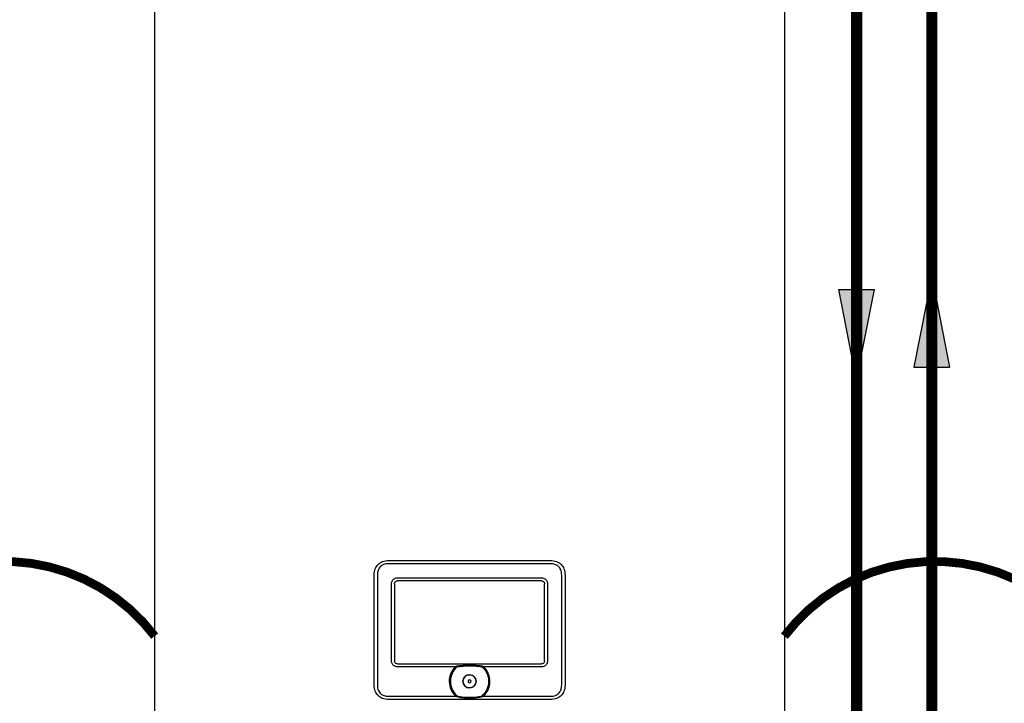
# Model space of a CAD drawing. Units: inches. Extents: x -135 to 101, y -22 to 142.
# Drawn here: x -81 to -42, y 32 to 60 of the extents above; entities that cross this region are included whole.
import ezdxf

# ---------------------------------------------------------------- set-up
doc = ezdxf.new("R2010")
doc.units = ezdxf.units.IN
doc.header["$MEASUREMENT"] = 0
doc.linetypes.add('DOTX2', pattern=[0.5, 0, -0.5])

# ---------------------------------------------------------------- blocks, each defined once
blk = doc.blocks.new('Flow')
at = {"color": 2}
for p, q in [((0, 0), (0.1813, 0.0356)), ((0.1813, -0.0356), (0.1813, 0.0356)), ((0, 0), (0.1813, -0.0356))]:
    blk.add_line(p, q, dxfattribs=at)
blk.add_solid([(0, 0), (0.1813, 0.0356), (0.1813, -0.0356)], dxfattribs=at)
blk = doc.blocks.new('NFB-C')
for p, q in [((-3.202, 1.62), (-3.202, 34.234)), ((21.898, 34.234), (21.898, 1.62)), ((6.13, 10.565), (12.565, 10.565)), ((12.565, 10.435), (6.13, 10.435)), ((5.543, 9.977), (5.542, 9.977)), ((5.543, 5.604), (5.543, 9.977)), ((5.673, 9.977), (5.673, 5.604)), ((6.479, 9.869), (12.216, 9.869)), ((13.023, 5.604), (13.023, 9.977)), ((13.153, 9.977), (13.153, 5.604)), ((6.239, 6.564), (6.239, 9.628)), ((6.36, 9.628), (6.36, 6.564)), ((12.216, 9.747), (6.479, 9.747)), ((12.335, 6.564), (12.335, 9.628)), ((12.457, 9.628), (12.457, 6.564)), ((6.479, 6.445), (12.216, 6.445)), ((8.783, 6.324), (6.479, 6.324)), ((9.139, 6.386), (9.356, 6.39)), ((9.356, 6.39), (9.557, 6.386)), ((12.216, 6.324), (9.913, 6.324)), ((6.13, 5.147), (8.804, 5.147)), ((9.892, 5.147), (12.565, 5.147)), ((12.565, 5.017), (6.13, 5.017)), ((12.565, 5.017), (12.565, 5.016))]:
    blk.add_line(p, q)
for radius, start, end in [(0.809, 134.3313, 227.7145), (0.763, 130.6366, 229.6513), (0.809, 312.2855, 45.6686), (0.261, 90, 270), (0.261, 270, 90), (0.0587, 0, 180), (0.0587, 180, 0)]:
    blk.add_arc((9.348, 5.745), radius, start, end)
for points, knots in [([(5.543, 9.977), (5.545, 10.023), (5.548, 10.108), (5.581, 10.227), (5.63, 10.327), (5.697, 10.41), (5.781, 10.477), (5.881, 10.527), (5.999, 10.559), (6.085, 10.563), (6.13, 10.565)], [0, 0, 0, 0, 0.1448794, 0.2723004, 0.3888028, 0.5, 0.6111968, 0.7276995, 0.8551204, 1, 1, 1, 1]), ([(6.13, 10.435), (6.09, 10.433), (6.017, 10.43), (5.916, 10.401), (5.833, 10.356), (5.771, 10.298), (5.727, 10.232), (5.697, 10.162), (5.677, 10.076), (5.674, 10.013), (5.673, 9.977)], [0, 0, 0, 0, 0.163309, 0.2993, 0.422834, 0.545301, 0.641672, 0.743192, 0.855733, 1, 1, 1, 1]), ([(12.565, 10.565), (12.611, 10.563), (12.696, 10.559), (12.814, 10.527), (12.915, 10.477), (12.998, 10.41), (13.065, 10.327), (13.115, 10.227), (13.147, 10.108), (13.151, 10.023), (13.153, 9.977)], [0, 0, 0, 0, 0.14488, 0.272301, 0.388803, 0.5, 0.611197, 0.7277, 0.855121, 1, 1, 1, 1]), ([(13.023, 9.977), (13.021, 10.017), (13.018, 10.091), (12.989, 10.191), (12.944, 10.274), (12.886, 10.337), (12.82, 10.38), (12.75, 10.41), (12.664, 10.431), (12.601, 10.433), (12.565, 10.435)], [0, 0, 0, 0, 0.1633089, 0.2992996, 0.4228342, 0.5453016, 0.6416725, 0.743193, 0.8557332, 1, 1, 1, 1]), ([(6.239, 9.628), (6.24, 9.654), (6.243, 9.702), (6.271, 9.768), (6.314, 9.817), (6.368, 9.85), (6.423, 9.867), (6.462, 9.868), (6.479, 9.869)], [0, 0, 0, 0, 0.197631, 0.3779257, 0.5523071, 0.6934837, 0.867989, 1, 1, 1, 1]), ([(12.216, 9.869), (12.241, 9.867), (12.29, 9.864), (12.356, 9.836), (12.405, 9.794), (12.438, 9.74), (12.455, 9.684), (12.456, 9.645), (12.457, 9.628)], [0, 0, 0, 0, 0.19763, 0.377925, 0.552306, 0.693483, 0.867989, 1, 1, 1, 1]), ([(6.36, 9.628), (6.361, 9.646), (6.363, 9.671), (6.376, 9.701), (6.39, 9.718), (6.407, 9.732), (6.436, 9.745), (6.462, 9.746), (6.479, 9.747)], [0, 0, 0, 0, 0.274016, 0.391184, 0.501916, 0.611845, 0.728218, 1, 1, 1, 1]), ([(12.216, 9.747), (12.234, 9.746), (12.259, 9.745), (12.289, 9.731), (12.306, 9.718), (12.32, 9.701), (12.333, 9.671), (12.334, 9.646), (12.335, 9.628)], [0, 0, 0, 0, 0.2740166, 0.3911845, 0.5019175, 0.6118442, 0.7282189, 1, 1, 1, 1]), ([(6.479, 6.324), (6.454, 6.325), (6.405, 6.328), (6.339, 6.357), (6.291, 6.399), (6.258, 6.453), (6.241, 6.508), (6.239, 6.548), (6.239, 6.564)], [0, 0, 0, 0, 0.197565, 0.377852, 0.552225, 0.693418, 0.867959, 1, 1, 1, 1]), ([(6.479, 6.445), (6.462, 6.446), (6.436, 6.448), (6.406, 6.461), (6.389, 6.475), (6.376, 6.492), (6.363, 6.522), (6.361, 6.547), (6.36, 6.564)], [0, 0, 0, 0, 0.273829, 0.390925, 0.501581, 0.611584, 0.728033, 1, 1, 1, 1]), ([(8.783, 6.324), (8.787, 6.327), (8.793, 6.333), (8.806, 6.343), (8.814, 6.349), (8.821, 6.354)], [0, 0, 0, 0, 0.310436, 0.484285, 1, 1, 1, 1]), ([(8.821, 6.354), (8.825, 6.354), (8.832, 6.355), (8.84, 6.357), (8.843, 6.357)], [0, 0, 0, 0, 0.548052, 1, 1, 1, 1]), ([(8.843, 6.357), (8.877, 6.363), (8.938, 6.373), (9.038, 6.382), (9.103, 6.384), (9.139, 6.386)], [0, 0, 0, 0, 0.347218, 0.63605, 1, 1, 1, 1]), ([(8.851, 6.324), (8.888, 6.331), (8.956, 6.343), (9.054, 6.353), (9.113, 6.356), (9.14, 6.358)], [0, 0, 0, 0, 0.390476, 0.720566, 1, 1, 1, 1]), ([(8.851, 6.324), (8.901, 6.333), (8.996, 6.349), (9.093, 6.355), (9.14, 6.358)], [0, 0, 0, 0, 0.521188, 1, 1, 1, 1]), ([(9.14, 6.358), (9.206, 6.36), (9.344, 6.364), (9.483, 6.36), (9.555, 6.358)], [0, 0, 0, 0, 0.475263, 1, 1, 1, 1]), ([(9.555, 6.358), (9.579, 6.357), (9.626, 6.354), (9.693, 6.348), (9.751, 6.34), (9.8, 6.333), (9.829, 6.327), (9.844, 6.324)], [0, 0, 0, 0, 0.238422, 0.485966, 0.689035, 0.842334, 1, 1, 1, 1]), ([(9.557, 6.386), (9.594, 6.384), (9.661, 6.381), (9.76, 6.372), (9.82, 6.362), (9.852, 6.357)], [0, 0, 0, 0, 0.379227, 0.667121, 1, 1, 1, 1]), ([(9.844, 6.324), (9.884, 6.285), (9.963, 6.209), (10.046, 6.065), (10.099, 5.908), (10.116, 5.743), (10.098, 5.578), (10.045, 5.422), (9.96, 5.279), (9.881, 5.202), (9.841, 5.164)], [0, 0, 0, 0, 0.125, 0.25, 0.375001, 0.5, 0.625, 0.75, 0.875, 1, 1, 1, 1]), ([(9.852, 6.357), (9.857, 6.356), (9.864, 6.355), (9.871, 6.354), (9.875, 6.354)], [0, 0, 0, 0, 0.571906, 1, 1, 1, 1]), ([(9.875, 6.354), (9.88, 6.35), (9.893, 6.341), (9.906, 6.33), (9.913, 6.324)], [0, 0, 0, 0, 0.46506, 1, 1, 1, 1]), ([(12.457, 6.564), (12.455, 6.539), (12.452, 6.491), (12.424, 6.424), (12.382, 6.376), (12.328, 6.343), (12.272, 6.326), (12.233, 6.324), (12.216, 6.324)], [0, 0, 0, 0, 0.197631, 0.377927, 0.552307, 0.693484, 0.86799, 1, 1, 1, 1]), ([(12.335, 6.564), (12.334, 6.547), (12.333, 6.521), (12.319, 6.492), (12.306, 6.474), (12.289, 6.461), (12.259, 6.448), (12.234, 6.446), (12.216, 6.445)], [0, 0, 0, 0, 0.274014, 0.391184, 0.501915, 0.611846, 0.728219, 1, 1, 1, 1]), ([(9.086, 5.745), (9.09, 5.779), (9.098, 5.848), (9.159, 5.935), (9.245, 5.993), (9.348, 6.013), (9.45, 5.993), (9.537, 5.935), (9.597, 5.848), (9.605, 5.779), (9.609, 5.745)], [0, 0, 0, 0, 0.1250005, 0.2499997, 0.3749999, 0.5, 0.6250001, 0.7500003, 0.8749995, 1, 1, 1, 1]), ([(6.13, 5.017), (6.085, 5.019), (5.999, 5.023), (5.881, 5.055), (5.781, 5.104), (5.697, 5.171), (5.63, 5.255), (5.581, 5.355), (5.548, 5.474), (5.545, 5.559), (5.543, 5.604)], [0, 0, 0, 0, 0.14488, 0.2723, 0.388803, 0.499999, 0.611196, 0.727699, 0.855121, 1, 1, 1, 1]), ([(5.673, 5.604), (5.674, 5.564), (5.678, 5.491), (5.707, 5.39), (5.752, 5.307), (5.81, 5.245), (5.875, 5.201), (5.946, 5.172), (6.032, 5.151), (6.095, 5.148), (6.13, 5.147)], [0, 0, 0, 0, 0.163308, 0.2993, 0.422834, 0.545302, 0.641672, 0.743193, 0.855733, 1, 1, 1, 1]), ([(9.609, 5.745), (9.605, 5.711), (9.597, 5.643), (9.537, 5.556), (9.45, 5.497), (9.348, 5.477), (9.245, 5.497), (9.159, 5.556), (9.098, 5.643), (9.09, 5.711), (9.086, 5.745)], [0, 0, 0, 0, 0.1250005, 0.2499997, 0.3749999, 0.5, 0.6250001, 0.7500003, 0.8749995, 1, 1, 1, 1]), ([(12.565, 5.147), (12.605, 5.149), (12.679, 5.152), (12.779, 5.181), (12.862, 5.226), (12.925, 5.284), (12.968, 5.35), (12.998, 5.42), (13.019, 5.506), (13.021, 5.569), (13.023, 5.604)], [0, 0, 0, 0, 0.163309, 0.2993, 0.422835, 0.545302, 0.641673, 0.743194, 0.855734, 1, 1, 1, 1]), ([(13.153, 5.604), (13.151, 5.559), (13.147, 5.474), (13.115, 5.355), (13.065, 5.255), (12.998, 5.171), (12.915, 5.104), (12.814, 5.055), (12.696, 5.023), (12.611, 5.019), (12.565, 5.017)], [0, 0, 0, 0, 0.144879, 0.272301, 0.388804, 0.500001, 0.611197, 0.727699, 0.85512, 1, 1, 1, 1]), ([(8.83, 5.164), (8.827, 5.162), (8.822, 5.159), (8.815, 5.155), (8.809, 5.151), (8.805, 5.148), (8.804, 5.147)], [0, 0, 0, 0, 0.340565, 0.560655, 0.78048, 1, 1, 1, 1]), ([(8.83, 5.164), (8.832, 5.165), (8.835, 5.166), (8.843, 5.167), (8.85, 5.165), (8.854, 5.164)], [0, 0, 0, 0, 0.211295, 0.445614, 1, 1, 1, 1]), ([(8.842, 5.123), (8.84, 5.126), (8.836, 5.132), (8.832, 5.142), (8.83, 5.153), (8.83, 5.16), (8.83, 5.164)], [0, 0, 0, 0, 0.263625, 0.501902, 0.731097, 1, 1, 1, 1]), ([(8.851, 5.152), (8.848, 5.153), (8.844, 5.154), (8.84, 5.157), (8.839, 5.158), (8.839, 5.159), (8.838, 5.159), (8.839, 5.16), (8.839, 5.16), (8.839, 5.161), (8.84, 5.162), (8.845, 5.164), (8.85, 5.164), (8.854, 5.164)], [0, 0, 0, 0, 0.277817, 0.368056, 0.402082, 0.430832, 0.44713, 0.463023, 0.479609, 0.497764, 0.541105, 0.595774, 1, 1, 1, 1]), ([(8.851, 5.152), (8.848, 5.153), (8.844, 5.154), (8.84, 5.157), (8.839, 5.158), (8.839, 5.159), (8.838, 5.159), (8.839, 5.16), (8.839, 5.16), (8.839, 5.161), (8.84, 5.162), (8.845, 5.164), (8.85, 5.164), (8.854, 5.164)], [0, 0, 0, 0, 0.2776857, 0.3678718, 0.4018828, 0.4306236, 0.4473131, 0.4633881, 0.4799026, 0.4978605, 0.5407477, 0.5959651, 1, 1, 1, 1]), ([(9.853, 5.123), (9.794, 5.11), (9.672, 5.083), (9.48, 5.072), (9.312, 5.071), (9.171, 5.075), (9.061, 5.083), (8.951, 5.097), (8.879, 5.114), (8.842, 5.123)], [0, 0, 0, 0, 0.180357, 0.368923, 0.561546, 0.672877, 0.782418, 0.886282, 1, 1, 1, 1]), ([(9.845, 5.152), (9.791, 5.139), (9.684, 5.113), (9.517, 5.098), (9.349, 5.093), (9.181, 5.098), (9.013, 5.113), (8.905, 5.139), (8.851, 5.152)], [0, 0, 0, 0, 0.166409, 0.331372, 0.499282, 0.666387, 0.831674, 1, 1, 1, 1]), ([(9.845, 5.152), (9.791, 5.139), (9.684, 5.113), (9.517, 5.098), (9.349, 5.093), (9.181, 5.098), (9.013, 5.113), (8.905, 5.139), (8.851, 5.152)], [0, 0, 0, 0, 0.166408, 0.33137, 0.499282, 0.666386, 0.831673, 1, 1, 1, 1]), ([(9.841, 5.164), (9.846, 5.165), (9.852, 5.167), (9.861, 5.166), (9.864, 5.165), (9.865, 5.164)], [0, 0, 0, 0, 0.553779, 0.789279, 1, 1, 1, 1]), ([(9.841, 5.164), (9.845, 5.164), (9.849, 5.164), (9.854, 5.162), (9.856, 5.161), (9.857, 5.161), (9.857, 5.16), (9.857, 5.16), (9.857, 5.159), (9.857, 5.159), (9.856, 5.158), (9.855, 5.156), (9.851, 5.154), (9.847, 5.153), (9.845, 5.152)], [0, 0, 0, 0, 0.324322, 0.424295, 0.496718, 0.515119, 0.531793, 0.547481, 0.563248, 0.580448, 0.599274, 0.644368, 0.790461, 1, 1, 1, 1]), ([(9.841, 5.164), (9.845, 5.164), (9.849, 5.164), (9.854, 5.162), (9.856, 5.161), (9.857, 5.161), (9.857, 5.16), (9.857, 5.16), (9.857, 5.159), (9.857, 5.159), (9.856, 5.158), (9.855, 5.156), (9.851, 5.154), (9.847, 5.153), (9.845, 5.152)], [0, 0, 0, 0, 0.324126, 0.424022, 0.496414, 0.515442, 0.532478, 0.54835, 0.564131, 0.580869, 0.599479, 0.644581, 0.790563, 1, 1, 1, 1]), ([(9.865, 5.164), (9.866, 5.161), (9.866, 5.155), (9.864, 5.144), (9.86, 5.133), (9.856, 5.127), (9.853, 5.123)], [0, 0, 0, 0, 0.219623, 0.444979, 0.708308, 1, 1, 1, 1]), ([(9.892, 5.147), (9.889, 5.149), (9.884, 5.152), (9.877, 5.157), (9.871, 5.161), (9.867, 5.163), (9.865, 5.164)], [0, 0, 0, 0, 0.339329, 0.5593086, 0.7795526, 1, 1, 1, 1])]:
    blk.add_open_spline(points, degree=3, knots=knots)

msp = doc.modelspace()

# ---------------------------------------------------------------- linework, layer by layer
at = {"const_width": 0.45}
for points in [[(-72.257, 13.505), (-72.257, -10.262), (-44.482, -10.262), (-44.482, 83.412), (-59.595, 83.412)], [(-53.595, 77.412), (-47.482, 77.412), (-47.482, -6.228), (-58.771, -6.228), (-58.771, -3.647)]]:
    msp.add_lwpolyline(points, dxfattribs=at)
at = {"color": 2, "linetype": 'DOTX2', "ltscale": 0.05, "const_width": 0.35}
for points in [[(-87.459, 35.048, -0.496405), (-75.459, 35.048)], [(-50.359, 35.047, -0.496405), (-38.359, 35.047)]]:
    msp.add_lwpolyline(points, format="xyb", dxfattribs=at)

# ---------------------------------------------------------------- block references
at = {"rotation": 359.998}
msp.add_blockref('NFB-C', (-72.257, 27.501), dxfattribs=at)
at = {"yscale": 20, "zscale": 20}
for p, xscale, rotation in [((-44.486, 49.403), 20, 270.006643612419), ((-47.483, 45.246), -20, 269.993356387581)]:
    msp.add_blockref('Flow', p, dxfattribs=dict(at, xscale=xscale, rotation=rotation))

doc.saveas('drawing.dxf')
